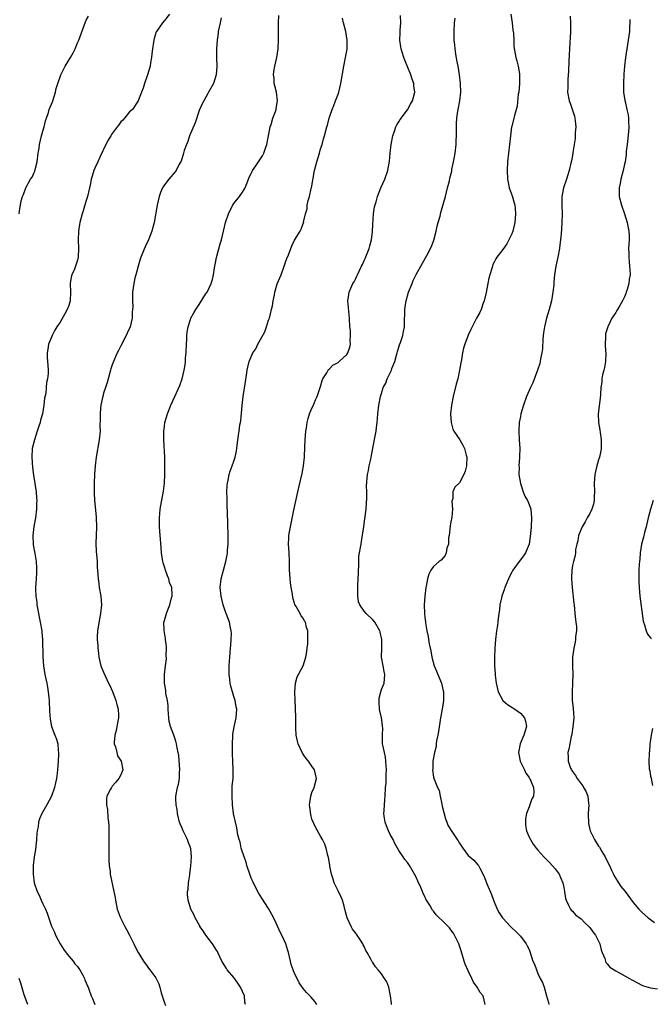
# Model space of a CAD drawing. Units: inches. Extents: x 2577000 to 2580000, y 1545000 to 1548000.
# Drawn here: x 2579484 to 2579629, y 1547403 to 1547630 of the extents above; entities that cross this region are included whole.
import ezdxf

# ---------------------------------------------------------------- set-up
doc = ezdxf.new("R2010")
doc.units = ezdxf.units.IN
doc.header["$MEASUREMENT"] = 0
doc.layers.add('LD25771545_10ft', color=141, linetype='Continuous')

msp = doc.modelspace()

# ---------------------------------------------------------------- linework, layer by layer
at = {"layer": 'LD25771545_10ft'}
for points, elevation in [([(2579483.53, 1547585), (2579483.73, 1547586.27), (2579483.82, 1547587), (2579484.04, 1547588.04), (2579484.31, 1547589), (2579484.54, 1547589.46), (2579485.08, 1547591), (2579485.16, 1547591.16), (2579486.16, 1547593), (2579486.52, 1547593.48), (2579487, 1547594.54), (2579487.15, 1547594.85), (2579487.23, 1547595.23), (2579487.71, 1547597), (2579487.93, 1547599), (2579488.12, 1547600.11), (2579488.22, 1547601), (2579488.72, 1547603), (2579489, 1547604.06), (2579489.27, 1547605), (2579489.61, 1547606.39), (2579489.82, 1547607), (2579490.31, 1547608.31), (2579490.49, 1547609), (2579491.19, 1547610.81), (2579491.28, 1547611), (2579491.88, 1547613), (2579492.11, 1547613.89), (2579492.43, 1547615), (2579493.17, 1547617), (2579494.18, 1547619), (2579495.36, 1547621), (2579495.95, 1547622.05), (2579496.43, 1547623), (2579497, 1547624.39), (2579497.28, 1547625), (2579498.81, 1547629.19), (2579499, 1547629.6), (2579499.51, 1547630.49)], 7070), ([(2579518.21, 1547631), (2579517, 1547629.53), (2579516.53, 1547629), (2579515.18, 1547627), (2579515.12, 1547626.88), (2579514.62, 1547625.38), (2579514.51, 1547624.51), (2579514.25, 1547623), (2579514.14, 1547621.86), (2579514.02, 1547621), (2579513.8, 1547619.8), (2579513.7, 1547619), (2579513.11, 1547617), (2579512.41, 1547615), (2579512.1, 1547613.9), (2579511.74, 1547613), (2579510.97, 1547611), (2579509.64, 1547609), (2579509, 1547608.45), (2579507.79, 1547607), (2579507.41, 1547606.59), (2579507, 1547606.2), (2579506.5, 1547605.5), (2579506.11, 1547605), (2579505, 1547603.5), (2579504.65, 1547603), (2579504.06, 1547601.94), (2579503.48, 1547601), (2579502.18, 1547598.18), (2579501.68, 1547597), (2579501, 1547595.55), (2579500.78, 1547595), (2579500.34, 1547593.66), (2579500.17, 1547593), (2579499.97, 1547591.97), (2579499.29, 1547589), (2579499, 1547588.1), (2579498.29, 1547585.71), (2579498.05, 1547585), (2579497.52, 1547583), (2579497.46, 1547582.54), (2579497.2, 1547581), (2579497.14, 1547579), (2579497.23, 1547577), (2579497.17, 1547575), (2579497, 1547574.35), (2579496.56, 1547573), (2579496.26, 1547572.26), (2579495.69, 1547571), (2579495.56, 1547570.44), (2579495.31, 1547569), (2579495.37, 1547567), (2579495.29, 1547565), (2579495, 1547563.94), (2579494.64, 1547563), (2579494.03, 1547561.97), (2579493, 1547560.1), (2579492.23, 1547559), (2579491.77, 1547558.23), (2579491.13, 1547557), (2579491, 1547556.64), (2579490.33, 1547555), (2579490.15, 1547553.85), (2579490, 1547553), (2579490, 1547552), (2579490.09, 1547551), (2579490.14, 1547550.14), (2579490.25, 1547549), (2579490.25, 1547548.25), (2579490.1, 1547547), (2579489.85, 1547546.15), (2579489.8, 1547545), (2579489.69, 1547543.69), (2579489.41, 1547542.59), (2579489.25, 1547541), (2579488.91, 1547539), (2579488.5, 1547537.5), (2579488.39, 1547537), (2579488.1, 1547536.1), (2579487.71, 1547535), (2579487.06, 1547533), (2579486.58, 1547531), (2579486.43, 1547529), (2579486.6, 1547526.6), (2579486.83, 1547524.83), (2579487.43, 1547521), (2579487.58, 1547519.58), (2579487.59, 1547519), (2579487.55, 1547518.45), (2579487.54, 1547517), (2579487.29, 1547515), (2579486.94, 1547513.06), (2579486.69, 1547511), (2579486.81, 1547508.81), (2579487.16, 1547506.84), (2579487.45, 1547505), (2579487.51, 1547503.51), (2579487.58, 1547503), (2579487.58, 1547502.42), (2579487.47, 1547501), (2579487.29, 1547499), (2579487.28, 1547498.72), (2579487.35, 1547497), (2579487.6, 1547495.6), (2579487.64, 1547495), (2579487.76, 1547494.24), (2579488.18, 1547492.18), (2579488.4, 1547491), (2579488.74, 1547489), (2579488.75, 1547488.75), (2579488.92, 1547487), (2579489.02, 1547483.02), (2579489.18, 1547481), (2579489.49, 1547479), (2579489.89, 1547477), (2579490.05, 1547476.05), (2579490.25, 1547475), (2579490.42, 1547473.58), (2579490.46, 1547473), (2579490.47, 1547472.47), (2579490.57, 1547471), (2579490.56, 1547470.56), (2579490.69, 1547468.69), (2579491, 1547467), (2579491.76, 1547465), (2579492.12, 1547464.12), (2579492.43, 1547463), (2579492.51, 1547461.49), (2579492.6, 1547461), (2579492.62, 1547460.62), (2579492.54, 1547459), (2579492.4, 1547457), (2579492.29, 1547456.29), (2579492.13, 1547455), (2579491.93, 1547454.07), (2579491.66, 1547453), (2579490.98, 1547451), (2579489.89, 1547449), (2579488.77, 1547447), (2579488.25, 1547445.75), (2579488.04, 1547445), (2579487.92, 1547443.92), (2579487.73, 1547443), (2579487.65, 1547442.35), (2579487.56, 1547441), (2579487.35, 1547439.35), (2579487.3, 1547438.7), (2579486.98, 1547436.98), (2579486.76, 1547435), (2579486.77, 1547433.23), (2579486.74, 1547433), (2579487.04, 1547431), (2579487.71, 1547429), (2579488.17, 1547428.17), (2579488.61, 1547427), (2579489, 1547426.17), (2579489.59, 1547425), (2579490.03, 1547424.03), (2579491, 1547421.06), (2579491.65, 1547419.65), (2579491.9, 1547419), (2579492.97, 1547416.97), (2579493.77, 1547415.77), (2579494.61, 1547414.61), (2579495.98, 1547413), (2579496.4, 1547412.4), (2579497, 1547411.74), (2579497.3, 1547411.3), (2579497.53, 1547411), (2579498.22, 1547409.78), (2579498.62, 1547409), (2579498.71, 1547408.71), (2579499, 1547408.03), (2579499.26, 1547407.26), (2579499.41, 1547407), (2579499.68, 1547406.32), (2579500.15, 1547405), (2579500.42, 1547404.42), (2579501, 1547403)], 7060), ([(2579530.09, 1547630.09), (2579529.82, 1547629), (2579529.42, 1547627), (2579529.38, 1547626.62), (2579529.13, 1547625), (2579528.99, 1547623), (2579529.01, 1547621), (2579529.07, 1547618.93), (2579528.96, 1547617.04), (2579528.3, 1547615), (2579527.19, 1547613), (2579527, 1547612.72), (2579526.07, 1547611), (2579525.67, 1547610.33), (2579525, 1547608.79), (2579524.06, 1547605.94), (2579522.8, 1547603), (2579522.37, 1547601.63), (2579522.07, 1547601), (2579521.56, 1547599.56), (2579521.35, 1547598.65), (2579521, 1547597.68), (2579520.85, 1547597.15), (2579520.41, 1547596.41), (2579519.71, 1547595), (2579519.42, 1547594.58), (2579519, 1547594.11), (2579518.5, 1547593.5), (2579518.04, 1547593), (2579517, 1547591.67), (2579516.6, 1547591), (2579516.11, 1547589.89), (2579515.81, 1547589), (2579515.32, 1547587), (2579514.61, 1547583), (2579514.09, 1547581), (2579513.33, 1547579), (2579512.59, 1547577.41), (2579511.6, 1547575), (2579511.44, 1547574.56), (2579510.94, 1547573), (2579510.39, 1547571), (2579510.21, 1547570.21), (2579509.96, 1547569), (2579509.69, 1547567), (2579509.69, 1547565.69), (2579509.62, 1547565), (2579509.71, 1547563.71), (2579509.65, 1547563), (2579509.59, 1547562.41), (2579509.55, 1547561), (2579509.09, 1547559), (2579508.46, 1547557.54), (2579507.34, 1547555.34), (2579507, 1547554.63), (2579506.43, 1547553.57), (2579506.14, 1547553), (2579505.29, 1547551), (2579505, 1547550.22), (2579504.69, 1547549.31), (2579504.62, 1547549), (2579504.04, 1547547), (2579503.85, 1547546.15), (2579503.42, 1547545), (2579503, 1547543.7), (2579502.81, 1547543), (2579502.74, 1547542.74), (2579502.39, 1547541), (2579502.29, 1547540.29), (2579502.19, 1547539), (2579502.21, 1547537.79), (2579502.16, 1547536.16), (2579502.19, 1547535), (2579502, 1547533), (2579501.28, 1547529), (2579501.04, 1547527), (2579500.9, 1547525.1), (2579500.82, 1547523), (2579500.82, 1547520.82), (2579500.91, 1547519), (2579501.28, 1547515.28), (2579501.3, 1547515), (2579501.34, 1547513), (2579501.27, 1547511), (2579501.24, 1547509.24), (2579501.3, 1547507.3), (2579501.38, 1547506.62), (2579501.48, 1547505), (2579501.55, 1547503.55), (2579501.61, 1547503), (2579501.75, 1547501), (2579501.9, 1547499.9), (2579502.01, 1547499), (2579502.33, 1547497), (2579502.48, 1547495), (2579502.32, 1547493), (2579502.14, 1547492.14), (2579501.58, 1547489), (2579501.54, 1547487.54), (2579501.51, 1547487), (2579501.66, 1547485.66), (2579501.67, 1547485), (2579501.86, 1547483.86), (2579501.91, 1547483), (2579502.37, 1547481), (2579502.55, 1547480.55), (2579503, 1547479.54), (2579503.35, 1547478.65), (2579504.11, 1547477), (2579504.41, 1547476.41), (2579505.03, 1547475.03), (2579505.82, 1547473), (2579506.04, 1547472.04), (2579506.34, 1547471), (2579506.41, 1547469.59), (2579506.41, 1547469), (2579506.26, 1547468.25), (2579505.9, 1547466.1), (2579505.57, 1547465), (2579505.43, 1547463.43), (2579505.45, 1547463), (2579505.71, 1547462.29), (2579506.01, 1547461), (2579506.23, 1547460.23), (2579507.01, 1547459), (2579507.41, 1547457), (2579507, 1547455.89), (2579506.52, 1547455), (2579505.78, 1547454.22), (2579505, 1547453.26), (2579504.88, 1547453.13), (2579504.79, 1547453), (2579504.62, 1547452.62), (2579503.76, 1547451), (2579503.63, 1547450.37), (2579503.63, 1547449), (2579503.88, 1547447.88), (2579503.98, 1547446.02), (2579504.12, 1547445), (2579504.17, 1547444.17), (2579504.17, 1547441.83), (2579504.22, 1547441), (2579504.23, 1547440.23), (2579504.24, 1547437.76), (2579504.17, 1547436.17), (2579504.25, 1547435), (2579504.48, 1547433.52), (2579504.52, 1547433), (2579505.39, 1547429), (2579505.65, 1547427.65), (2579505.76, 1547427), (2579506.15, 1547425), (2579506.36, 1547424.36), (2579506.86, 1547423), (2579507.9, 1547421), (2579508.29, 1547420.29), (2579508.96, 1547419), (2579509.95, 1547417), (2579510.28, 1547416.28), (2579510.98, 1547415), (2579512.19, 1547413), (2579513, 1547411.83), (2579513.36, 1547411.36), (2579513.68, 1547411), (2579515, 1547409.16), (2579515.1, 1547409), (2579515.75, 1547407.75), (2579515.94, 1547407), (2579516.28, 1547405.72), (2579516.52, 1547405), (2579517, 1547403.44), (2579517.23, 1547402.77)], 7050), ([(2579535.65, 1547403), (2579535.57, 1547403.57), (2579535.42, 1547405), (2579535, 1547405.99), (2579534.54, 1547407), (2579533.95, 1547407.95), (2579533, 1547409.25), (2579531.49, 1547411), (2579531.31, 1547411.31), (2579530.24, 1547413), (2579529.34, 1547415), (2579529.22, 1547415.22), (2579529, 1547415.53), (2579528.07, 1547417), (2579526.52, 1547419), (2579525.94, 1547419.94), (2579525.18, 1547421), (2579525.13, 1547421.13), (2579525, 1547421.32), (2579524.06, 1547423), (2579523.77, 1547423.77), (2579523.09, 1547425), (2579522.47, 1547427), (2579522.36, 1547428.36), (2579522.33, 1547429), (2579522.46, 1547429.54), (2579522.58, 1547431), (2579522.85, 1547432.85), (2579522.9, 1547433.1), (2579523.12, 1547434.88), (2579523.25, 1547437), (2579523.06, 1547438.94), (2579523.05, 1547439), (2579523, 1547439.14), (2579522.46, 1547440.46), (2579522.29, 1547441), (2579521.63, 1547442.37), (2579521.31, 1547443), (2579521, 1547443.73), (2579520.6, 1547444.6), (2579520.48, 1547445), (2579520, 1547447), (2579519.94, 1547447.94), (2579519.72, 1547449), (2579519.61, 1547450.39), (2579519.66, 1547451), (2579520.04, 1547453), (2579520.28, 1547453.72), (2579520.48, 1547455), (2579520.48, 1547456.48), (2579520.56, 1547457), (2579520.31, 1547460.31), (2579520.17, 1547461), (2579519.91, 1547462.09), (2579519.79, 1547463), (2579519.61, 1547463.61), (2579519.16, 1547465), (2579518.43, 1547467), (2579518.13, 1547468.13), (2579518.02, 1547469), (2579517.93, 1547469.93), (2579517.88, 1547471), (2579517.87, 1547471.87), (2579517.73, 1547473), (2579517.37, 1547474.63), (2579517.35, 1547475.35), (2579517, 1547477), (2579517.01, 1547479.01), (2579517.22, 1547481), (2579517.45, 1547482.55), (2579517.4, 1547483.4), (2579517.47, 1547485), (2579517.45, 1547485.45), (2579517.28, 1547487), (2579517.28, 1547487.28), (2579516.92, 1547489.08), (2579516.9, 1547491), (2579517, 1547491.44), (2579517.49, 1547493), (2579517.83, 1547493.83), (2579518.28, 1547495), (2579518.66, 1547496.66), (2579518.76, 1547497), (2579518.79, 1547497.21), (2579518.68, 1547499), (2579518.16, 1547500.16), (2579518.03, 1547501), (2579517.68, 1547501.68), (2579517.23, 1547503), (2579517, 1547503.75), (2579516.69, 1547504.69), (2579516.63, 1547505), (2579516.37, 1547507), (2579516.28, 1547508.28), (2579516.03, 1547511), (2579515.87, 1547513), (2579515.84, 1547515), (2579515.93, 1547515.93), (2579516, 1547517), (2579516.15, 1547517.85), (2579516.82, 1547521.18), (2579517, 1547523), (2579517.08, 1547525), (2579517.11, 1547527.11), (2579517.07, 1547529), (2579516.87, 1547533), (2579516.88, 1547535), (2579517, 1547536.08), (2579517.13, 1547537), (2579517.73, 1547539), (2579518.52, 1547541), (2579519.4, 1547543), (2579520.53, 1547545.46), (2579521.11, 1547547), (2579521.57, 1547549), (2579521.76, 1547550.24), (2579521.83, 1547551), (2579521.88, 1547551.88), (2579521.98, 1547553), (2579522.06, 1547555), (2579522.14, 1547556.14), (2579522.17, 1547557), (2579522.24, 1547557.76), (2579522.48, 1547559), (2579523, 1547560.71), (2579523.12, 1547561), (2579523.8, 1547562.2), (2579524.23, 1547563), (2579525, 1547564.15), (2579526.5, 1547566.5), (2579526.85, 1547567), (2579527, 1547567.26), (2579527.78, 1547569), (2579528.07, 1547569.93), (2579528.31, 1547571), (2579528.57, 1547572.57), (2579528.68, 1547573.32), (2579529.02, 1547574.98), (2579529.88, 1547578.12), (2579530.18, 1547579), (2579530.63, 1547581), (2579530.71, 1547581.29), (2579531.08, 1547583), (2579531.74, 1547585), (2579532.15, 1547585.85), (2579532.76, 1547587), (2579533, 1547587.35), (2579534.27, 1547589), (2579535, 1547590), (2579535.39, 1547590.61), (2579535.59, 1547591), (2579536, 1547592), (2579536.4, 1547593), (2579536.54, 1547593.46), (2579537, 1547594.31), (2579537.21, 1547594.79), (2579537.33, 1547595), (2579538.08, 1547596.08), (2579538.81, 1547597.19), (2579539, 1547597.44), (2579539.62, 1547598.38), (2579539.94, 1547599), (2579540.37, 1547600.37), (2579540.6, 1547601), (2579540.97, 1547603), (2579541.39, 1547605), (2579541.61, 1547605.61), (2579542.01, 1547607), (2579542.6, 1547608.6), (2579542.72, 1547609), (2579542.75, 1547609.25), (2579543.08, 1547611), (2579542.82, 1547613), (2579542.46, 1547614.46), (2579542.32, 1547615), (2579542.26, 1547616.26), (2579542.15, 1547617), (2579542.21, 1547617.79), (2579542.45, 1547619), (2579542.89, 1547621), (2579543.19, 1547623), (2579543.18, 1547623.18), (2579543.27, 1547625), (2579543.29, 1547626.71), (2579543.26, 1547627.26), (2579543.29, 1547629), (2579543.36, 1547630.64)], 7040), ([(2579552.14, 1547403), (2579551.68, 1547403.68), (2579550.77, 1547404.77), (2579549.77, 1547405.77), (2579549, 1547406.7), (2579548.04, 1547408.04), (2579547.55, 1547409), (2579547, 1547410.12), (2579546.63, 1547411), (2579546.22, 1547412.22), (2579546.03, 1547413), (2579545.59, 1547415), (2579545.47, 1547415.47), (2579544.98, 1547417.02), (2579544.05, 1547419), (2579543.67, 1547419.67), (2579542.42, 1547422.42), (2579541.76, 1547423.76), (2579541, 1547425.08), (2579539.46, 1547427.46), (2579538.7, 1547428.7), (2579538.1, 1547429.9), (2579537.34, 1547431.34), (2579537, 1547432.12), (2579536.76, 1547432.76), (2579536.01, 1547435), (2579535.81, 1547435.81), (2579535.34, 1547437), (2579534.8, 1547438.8), (2579534.72, 1547439), (2579534.42, 1547440.42), (2579534.21, 1547441), (2579533.95, 1547442.05), (2579533.71, 1547443.71), (2579533.37, 1547445), (2579532.94, 1547447), (2579532.7, 1547449), (2579532.59, 1547451), (2579532.64, 1547452.64), (2579532.63, 1547453), (2579532.65, 1547453.35), (2579532.81, 1547455), (2579532.88, 1547457.12), (2579532.76, 1547459), (2579532.68, 1547460.68), (2579532.7, 1547461.3), (2579532.71, 1547463), (2579532.79, 1547464.79), (2579532.77, 1547465.23), (2579533.04, 1547466.96), (2579533.5, 1547469), (2579533.67, 1547471), (2579533.53, 1547471.53), (2579533.29, 1547473), (2579533, 1547473.89), (2579532.3, 1547476.3), (2579532.18, 1547477), (2579532.07, 1547477.93), (2579531.92, 1547479), (2579531.89, 1547479.89), (2579531.9, 1547481), (2579531.98, 1547482.02), (2579532.04, 1547483), (2579532.24, 1547485), (2579532.28, 1547485.72), (2579532.42, 1547487), (2579532.44, 1547488.44), (2579532.41, 1547489), (2579532.25, 1547489.75), (2579532.02, 1547491), (2579531.27, 1547493), (2579531, 1547493.65), (2579530.55, 1547495), (2579530.05, 1547497), (2579529.88, 1547499), (2579530.1, 1547501), (2579530.59, 1547503), (2579531.16, 1547505), (2579531.48, 1547506.52), (2579531.55, 1547507), (2579531.56, 1547507.56), (2579531.68, 1547509), (2579531.69, 1547510.31), (2579531.68, 1547511.68), (2579531.64, 1547513), (2579531.58, 1547514.42), (2579531.56, 1547515.56), (2579531.43, 1547518.57), (2579531.47, 1547519.47), (2579531.41, 1547521), (2579531.45, 1547522.55), (2579531.52, 1547523), (2579531.72, 1547523.72), (2579531.94, 1547525), (2579532.19, 1547525.81), (2579532.63, 1547527), (2579533, 1547528.07), (2579533.28, 1547529), (2579533.61, 1547530.39), (2579533.78, 1547531.78), (2579534.1, 1547534.1), (2579534.2, 1547535), (2579534.41, 1547536.41), (2579534.51, 1547537), (2579534.6, 1547537.4), (2579534.92, 1547540.92), (2579535.16, 1547543), (2579535.65, 1547546.35), (2579535.91, 1547547.91), (2579536.07, 1547549), (2579536.26, 1547549.74), (2579536.54, 1547551), (2579537.41, 1547553), (2579538.05, 1547553.95), (2579538.53, 1547555), (2579540.12, 1547557.88), (2579540.52, 1547559), (2579541, 1547560.51), (2579541.18, 1547561), (2579541.68, 1547563), (2579541.87, 1547563.87), (2579542.03, 1547565), (2579542.37, 1547566.37), (2579542.45, 1547567), (2579543, 1547568.86), (2579543.87, 1547571), (2579544.62, 1547573), (2579545, 1547574.12), (2579545.24, 1547574.76), (2579545.58, 1547575.58), (2579546.37, 1547577.63), (2579547, 1547578.97), (2579548.3, 1547581), (2579548.54, 1547581.46), (2579549, 1547582.8), (2579549.09, 1547583), (2579549.08, 1547583.08), (2579549.5, 1547585), (2579549.87, 1547586.13), (2579549.9, 1547587), (2579550.11, 1547588.11), (2579550.41, 1547589), (2579550.82, 1547590.82), (2579550.88, 1547591), (2579551.6, 1547595), (2579552.1, 1547597), (2579552.73, 1547599), (2579553, 1547599.94), (2579553.36, 1547601), (2579553.69, 1547602.31), (2579553.91, 1547603), (2579554.41, 1547605), (2579554.55, 1547605.45), (2579554.96, 1547607), (2579555.62, 1547609), (2579556.02, 1547609.98), (2579556.4, 1547611), (2579557, 1547612.56), (2579557.15, 1547613), (2579557.67, 1547615), (2579558.32, 1547619), (2579558.72, 1547621), (2579559.07, 1547622.93), (2579559.09, 1547623.09), (2579559.13, 1547625), (2579558.78, 1547627), (2579558.29, 1547629), (2579558.06, 1547630.06)], 7030), ([(2579569.35, 1547403), (2579569.29, 1547403.29), (2579569.06, 1547405), (2579568.67, 1547407), (2579568.22, 1547408.22), (2579567.74, 1547409), (2579567, 1547410.07), (2579566.23, 1547411), (2579565.65, 1547411.65), (2579565, 1547412.67), (2579564.85, 1547412.85), (2579564.76, 1547413), (2579564.58, 1547413.42), (2579563.7, 1547415), (2579563.41, 1547415.41), (2579563, 1547416.38), (2579562.77, 1547416.77), (2579562.69, 1547417), (2579562.2, 1547417.8), (2579561.39, 1547419), (2579561.22, 1547419.22), (2579561, 1547419.54), (2579560.36, 1547420.36), (2579560.04, 1547421), (2579559.07, 1547423), (2579558.68, 1547424.68), (2579558.38, 1547425.62), (2579558.06, 1547427), (2579557.7, 1547427.7), (2579557, 1547429.2), (2579556.13, 1547431), (2579555.88, 1547431.88), (2579555.5, 1547433), (2579555.14, 1547434.86), (2579555.12, 1547435.12), (2579554.83, 1547436.83), (2579554.68, 1547437.32), (2579554.27, 1547439), (2579553.94, 1547439.94), (2579553.43, 1547441), (2579553, 1547441.79), (2579551.83, 1547443.83), (2579551, 1547445.7), (2579550.72, 1547446.72), (2579550.48, 1547448.48), (2579550.45, 1547449), (2579550.71, 1547451), (2579551, 1547451.78), (2579551.52, 1547453), (2579552.07, 1547455), (2579551.58, 1547457), (2579551, 1547457.88), (2579550.18, 1547459), (2579549.65, 1547459.65), (2579549, 1547460.67), (2579548.85, 1547460.85), (2579547.81, 1547463), (2579547.64, 1547463.64), (2579547.35, 1547465), (2579547.29, 1547466.71), (2579547.25, 1547467.25), (2579547.28, 1547469), (2579547.24, 1547471.24), (2579547.12, 1547473), (2579547.02, 1547474.98), (2579547.18, 1547477), (2579547.57, 1547478.43), (2579548.96, 1547481), (2579549.61, 1547483), (2579549.77, 1547483.77), (2579549.89, 1547485), (2579550.02, 1547486.02), (2579550.02, 1547487), (2579550.05, 1547489), (2579549.76, 1547489.76), (2579549.54, 1547491), (2579549.29, 1547491.29), (2579549, 1547491.91), (2579548.48, 1547492.48), (2579548.27, 1547493), (2579547.39, 1547494.61), (2579547.08, 1547495.08), (2579547, 1547495.39), (2579546.61, 1547496.61), (2579546.51, 1547497.49), (2579546.22, 1547499), (2579546.06, 1547500.06), (2579545.96, 1547501), (2579545.88, 1547502.12), (2579545.84, 1547503), (2579545.85, 1547503.85), (2579545.83, 1547505), (2579545.73, 1547507), (2579545.6, 1547509), (2579545.66, 1547510.34), (2579545.7, 1547511), (2579545.85, 1547511.85), (2579546.03, 1547513), (2579546.79, 1547516.79), (2579547.77, 1547521), (2579547.98, 1547522.02), (2579548.76, 1547525.24), (2579549.08, 1547527), (2579549.27, 1547529), (2579549.37, 1547531.37), (2579549.46, 1547533), (2579549.61, 1547535), (2579549.73, 1547535.73), (2579549.89, 1547537), (2579550.09, 1547537.91), (2579550.44, 1547539), (2579551, 1547540.31), (2579551.32, 1547541), (2579551.82, 1547542.18), (2579552.23, 1547543), (2579553, 1547545.29), (2579553.34, 1547546.66), (2579553.51, 1547547), (2579554.42, 1547548.42), (2579554.82, 1547549.18), (2579555, 1547549.31), (2579555.8, 1547550.2), (2579557, 1547550.8), (2579557.28, 1547551), (2579559, 1547552.61), (2579559.29, 1547553), (2579559.71, 1547554.29), (2579559.88, 1547555), (2579559.79, 1547555.79), (2579559.87, 1547557), (2579559.85, 1547558.15), (2579559.75, 1547559), (2579559.64, 1547561), (2579559.48, 1547562.52), (2579559.43, 1547563.43), (2579559.29, 1547565), (2579559.52, 1547566.48), (2579559.56, 1547567), (2579559.93, 1547567.93), (2579560.43, 1547569), (2579560.68, 1547569.32), (2579561, 1547569.98), (2579561.36, 1547570.64), (2579561.48, 1547571), (2579561.84, 1547571.84), (2579562.42, 1547573), (2579562.62, 1547573.38), (2579563, 1547574.28), (2579563.24, 1547574.76), (2579563.52, 1547575.52), (2579564.14, 1547577), (2579564.33, 1547577.67), (2579564.68, 1547579), (2579564.93, 1547580.93), (2579565, 1547582.54), (2579565.18, 1547585), (2579565.4, 1547586.6), (2579565.75, 1547587.75), (2579566.1, 1547589), (2579566.89, 1547591), (2579567.77, 1547593), (2579568.48, 1547595), (2579568.84, 1547597.16), (2579568.98, 1547599), (2579569.22, 1547601), (2579569.64, 1547603), (2579570.04, 1547604.04), (2579570.35, 1547605), (2579570.54, 1547605.46), (2579571, 1547606.15), (2579571.3, 1547606.7), (2579573, 1547608.92), (2579573.72, 1547610.28), (2579574.13, 1547611), (2579574.67, 1547613), (2579574.48, 1547614.48), (2579574.46, 1547615), (2579574.04, 1547616.04), (2579573.77, 1547617), (2579572.4, 1547620.4), (2579572.17, 1547621), (2579571.76, 1547622.24), (2579571.52, 1547623), (2579571.43, 1547623.43), (2579571.22, 1547625), (2579571.31, 1547626.69), (2579571.3, 1547627), (2579571.31, 1547627.31), (2579571.44, 1547629), (2579571.37, 1547630.63)], 7020), ([(2579590.89, 1547403), (2579590.41, 1547405), (2579589.75, 1547405.75), (2579589.04, 1547407), (2579588.17, 1547408.17), (2579587.85, 1547409), (2579587, 1547410.74), (2579586.32, 1547412.32), (2579586.09, 1547413), (2579585.37, 1547415.37), (2579584.82, 1547417), (2579583.84, 1547419), (2579583.52, 1547419.52), (2579583, 1547420.23), (2579582.66, 1547420.66), (2579581.68, 1547421.68), (2579581, 1547422.36), (2579580.27, 1547423), (2579579.62, 1547423.62), (2579579, 1547424.47), (2579578.75, 1547424.75), (2579578.11, 1547425.89), (2579577.25, 1547427.25), (2579577, 1547427.84), (2579576.58, 1547428.58), (2579576.45, 1547429), (2579576.07, 1547429.93), (2579575.42, 1547431.42), (2579575, 1547432.31), (2579574.64, 1547433), (2579573.46, 1547435), (2579573, 1547435.69), (2579572.42, 1547436.42), (2579572.01, 1547437), (2579571, 1547438.45), (2579570.67, 1547439), (2579570.07, 1547440.07), (2579569.67, 1547441), (2579569, 1547442.17), (2579568.63, 1547443), (2579568.18, 1547444.18), (2579567.83, 1547445), (2579567.63, 1547446.37), (2579567.56, 1547447), (2579567.65, 1547447.65), (2579567.78, 1547450.22), (2579567.89, 1547451), (2579567.97, 1547453), (2579568.06, 1547453.94), (2579568.1, 1547456.1), (2579568.14, 1547457), (2579568.06, 1547457.94), (2579568.03, 1547459), (2579567.94, 1547459.94), (2579567.67, 1547461), (2579567.32, 1547462.68), (2579567.28, 1547463), (2579567.26, 1547463.26), (2579567.23, 1547465), (2579567.29, 1547466.71), (2579567.26, 1547467), (2579567.21, 1547467.21), (2579566.99, 1547469), (2579566.64, 1547470.64), (2579566.59, 1547471), (2579566.51, 1547472.51), (2579566.46, 1547473), (2579566.5, 1547473.5), (2579566.84, 1547475), (2579567, 1547475.55), (2579567.6, 1547477), (2579567.78, 1547479), (2579567.63, 1547479.63), (2579567.36, 1547481), (2579567.05, 1547483), (2579567.07, 1547485), (2579567.06, 1547487), (2579566.7, 1547488.7), (2579566.62, 1547489), (2579565.48, 1547491), (2579565, 1547491.59), (2579563.49, 1547493), (2579563, 1547493.54), (2579562.02, 1547495), (2579561.73, 1547495.73), (2579561.54, 1547497), (2579561.6, 1547498.4), (2579561.54, 1547499), (2579561.54, 1547499.54), (2579561.66, 1547501), (2579561.7, 1547502.3), (2579561.73, 1547503), (2579561.8, 1547503.8), (2579561.77, 1547505), (2579561.82, 1547506.18), (2579562.3, 1547509), (2579562.42, 1547509.58), (2579562.95, 1547513.05), (2579563.2, 1547514.8), (2579563.45, 1547517), (2579563.62, 1547519.62), (2579563.62, 1547521), (2579563.59, 1547522.41), (2579563.8, 1547525), (2579564.03, 1547525.97), (2579564.21, 1547527), (2579564.52, 1547528.52), (2579564.64, 1547529), (2579565, 1547531.05), (2579565.48, 1547533.48), (2579565.77, 1547535), (2579565.86, 1547535.86), (2579566.02, 1547537), (2579566.11, 1547537.89), (2579566.19, 1547539), (2579566.43, 1547541), (2579566.81, 1547543), (2579567, 1547543.66), (2579567.43, 1547545), (2579567.98, 1547546.02), (2579568.34, 1547547), (2579569.29, 1547549), (2579569.41, 1547549.41), (2579570.09, 1547551), (2579570.49, 1547552.49), (2579570.66, 1547553), (2579570.71, 1547553.29), (2579571, 1547554.3), (2579571.17, 1547554.83), (2579571.39, 1547555.39), (2579571.92, 1547557), (2579572.07, 1547557.93), (2579572.32, 1547559), (2579572.31, 1547560.31), (2579572.34, 1547561), (2579572.38, 1547561.62), (2579572.36, 1547563), (2579572.61, 1547564.61), (2579572.69, 1547565), (2579573.27, 1547567), (2579574.05, 1547569), (2579574.32, 1547569.68), (2579575, 1547571.04), (2579576.08, 1547573), (2579577.15, 1547574.85), (2579577.44, 1547575.44), (2579578.53, 1547577.47), (2579579.07, 1547578.93), (2579579.61, 1547581), (2579579.86, 1547582.14), (2579580.08, 1547583), (2579580.49, 1547584.49), (2579580.69, 1547585.31), (2579581, 1547586.37), (2579581.73, 1547589), (2579581.97, 1547589.97), (2579582.25, 1547591), (2579582.64, 1547592.64), (2579582.79, 1547593.21), (2579583.18, 1547594.82), (2579583.25, 1547595.25), (2579583.63, 1547597), (2579583.84, 1547598.16), (2579583.96, 1547599), (2579584.19, 1547601), (2579584.19, 1547601.81), (2579584.27, 1547603), (2579584.32, 1547604.32), (2579584.27, 1547605), (2579584.27, 1547605.73), (2579584.37, 1547607), (2579584.63, 1547608.63), (2579584.68, 1547609), (2579585.07, 1547611), (2579585.27, 1547613), (2579585.2, 1547615), (2579584.98, 1547616.98), (2579584.67, 1547619), (2579584.39, 1547620.39), (2579584.17, 1547621.83), (2579583.96, 1547623), (2579583.88, 1547623.88), (2579583.78, 1547625), (2579583.75, 1547627), (2579583.81, 1547629), (2579583.98, 1547630.02)], 7010), ([(2579596.78, 1547631), (2579597.08, 1547629), (2579597.27, 1547627.27), (2579597.4, 1547626.6), (2579597.49, 1547625), (2579597.53, 1547623.53), (2579597.92, 1547621), (2579598.21, 1547620.21), (2579598.47, 1547619), (2579598.77, 1547617.23), (2579598.83, 1547617), (2579598.84, 1547616.84), (2579598.81, 1547615), (2579598.62, 1547613), (2579598.52, 1547612.52), (2579598.24, 1547609.76), (2579597.62, 1547607.62), (2579597.5, 1547607), (2579597, 1547605.13), (2579596.98, 1547605), (2579596.71, 1547603), (2579596.25, 1547599), (2579596.06, 1547597), (2579595.95, 1547595), (2579596.02, 1547593), (2579596.2, 1547592.2), (2579596.45, 1547591), (2579597.13, 1547589.13), (2579597.7, 1547587), (2579597.79, 1547586.21), (2579597.89, 1547585), (2579597.71, 1547583), (2579597.24, 1547581), (2579597, 1547580.37), (2579596.37, 1547579), (2579595.86, 1547578.14), (2579595, 1547576.82), (2579593.59, 1547575), (2579593.35, 1547574.65), (2579593, 1547573.87), (2579592.66, 1547573.34), (2579592.56, 1547573), (2579592.41, 1547572.41), (2579591.94, 1547571), (2579591.76, 1547570.24), (2579591.51, 1547569), (2579591.13, 1547566.87), (2579590.69, 1547565), (2579590.47, 1547564.47), (2579589.97, 1547563), (2579589.68, 1547562.32), (2579588.92, 1547561), (2579587.88, 1547559), (2579587.62, 1547558.38), (2579587, 1547557.05), (2579586.23, 1547555), (2579585.92, 1547554.08), (2579585.68, 1547553), (2579585.44, 1547551.44), (2579585.28, 1547550.72), (2579585.01, 1547549), (2579584.57, 1547547), (2579584.22, 1547545.78), (2579583.49, 1547543), (2579583.11, 1547541), (2579582.93, 1547539), (2579583.04, 1547537), (2579583.43, 1547535.43), (2579583.65, 1547535), (2579585.06, 1547533), (2579585.76, 1547531.76), (2579586.16, 1547531), (2579586.51, 1547529.49), (2579586.64, 1547529), (2579586.57, 1547527), (2579586.26, 1547525.74), (2579585.99, 1547525), (2579585, 1547523.12), (2579583.93, 1547522.07), (2579583.46, 1547521), (2579583.48, 1547519.48), (2579583.23, 1547518.77), (2579583.33, 1547517), (2579583.18, 1547515.18), (2579583, 1547514.11), (2579582.82, 1547513.18), (2579582.59, 1547511), (2579582.47, 1547510.47), (2579582.46, 1547509), (2579582.08, 1547508.08), (2579581.94, 1547507), (2579581.65, 1547506.35), (2579580.73, 1547505.27), (2579580.33, 1547505), (2579579, 1547503.81), (2579578.39, 1547503), (2579577.9, 1547502.1), (2579577.6, 1547501), (2579577.33, 1547499.33), (2579577.24, 1547499), (2579577.01, 1547497), (2579576.87, 1547495), (2579576.91, 1547493), (2579576.93, 1547492.93), (2579577, 1547492.16), (2579577.12, 1547491.12), (2579577.12, 1547490.88), (2579577.44, 1547489), (2579577.76, 1547487.76), (2579577.83, 1547487), (2579577.99, 1547486.01), (2579578.39, 1547484.39), (2579578.6, 1547483), (2579579.11, 1547481), (2579579.71, 1547479.71), (2579579.97, 1547479), (2579580.83, 1547477), (2579581.24, 1547475.24), (2579581.28, 1547475), (2579581.29, 1547474.71), (2579581.26, 1547473), (2579580.95, 1547471), (2579580.61, 1547469), (2579580.13, 1547465.87), (2579579.98, 1547465), (2579579.7, 1547463.7), (2579579.6, 1547463), (2579579.57, 1547462.43), (2579579.19, 1547461), (2579578.87, 1547459), (2579578.81, 1547457.19), (2579578.76, 1547457), (2579579, 1547455.35), (2579579.11, 1547454.89), (2579579.92, 1547453), (2579580.28, 1547452.28), (2579580.51, 1547451), (2579580.9, 1547449.1), (2579581, 1547448.69), (2579581.77, 1547445.77), (2579582.1, 1547445), (2579582.31, 1547444.31), (2579583.05, 1547443.05), (2579584.45, 1547441), (2579584.7, 1547440.7), (2579585, 1547440.13), (2579585.73, 1547439), (2579587, 1547437.35), (2579587.36, 1547437), (2579588.25, 1547436.25), (2579589.19, 1547435.19), (2579589.32, 1547435), (2579589.63, 1547434.37), (2579590.61, 1547432.61), (2579591, 1547431.6), (2579591.34, 1547430.66), (2579592.36, 1547428.36), (2579592.83, 1547427), (2579593.66, 1547425), (2579594.15, 1547424.15), (2579594.89, 1547423), (2579595, 1547422.86), (2579596.75, 1547421), (2579597, 1547420.7), (2579597.87, 1547419.87), (2579598.82, 1547419), (2579599, 1547418.73), (2579600.37, 1547417), (2579600.56, 1547416.56), (2579601, 1547415.66), (2579601.18, 1547415.18), (2579601.9, 1547413), (2579602.27, 1547412.27), (2579602.68, 1547411), (2579603, 1547410.16), (2579603.57, 1547409), (2579604.08, 1547408.08), (2579604.45, 1547407), (2579605, 1547405.04), (2579605.48, 1547403.48), (2579605.55, 1547403)], 7000), ([(2579610.49, 1547630.49), (2579610.56, 1547629), (2579610.57, 1547628.57), (2579610.55, 1547627), (2579610.45, 1547625.55), (2579610.43, 1547624.43), (2579610.17, 1547620.17), (2579610.12, 1547617.88), (2579609.94, 1547615.94), (2579609.9, 1547615), (2579609.9, 1547614.1), (2579609.86, 1547613), (2579610.22, 1547611), (2579610.46, 1547610.46), (2579611.48, 1547607.48), (2579611.57, 1547607), (2579611.61, 1547606.39), (2579611.76, 1547605), (2579611.64, 1547603.64), (2579611.62, 1547602.38), (2579611.37, 1547601), (2579611.11, 1547599.11), (2579611.09, 1547598.91), (2579610.81, 1547597.19), (2579610.65, 1547596.65), (2579610.24, 1547595), (2579609.61, 1547593), (2579608.96, 1547591), (2579608.61, 1547589.39), (2579608.55, 1547589), (2579608.53, 1547587), (2579608.61, 1547585), (2579608.56, 1547583), (2579608.44, 1547581.56), (2579608.38, 1547580.38), (2579608.26, 1547579), (2579608.11, 1547577.89), (2579608.02, 1547577), (2579607.61, 1547575), (2579607.18, 1547573), (2579606.89, 1547571), (2579606.73, 1547569.27), (2579606.69, 1547568.69), (2579606.51, 1547567), (2579606.16, 1547565), (2579605.83, 1547563.83), (2579605.62, 1547563), (2579605.01, 1547561), (2579604.53, 1547559), (2579604.36, 1547557.64), (2579604.21, 1547556.21), (2579604.07, 1547553.93), (2579603.91, 1547553), (2579603.62, 1547551.62), (2579603.55, 1547551), (2579603.46, 1547550.54), (2579602.98, 1547549.02), (2579601.88, 1547546.12), (2579601.3, 1547545), (2579601, 1547544.34), (2579600.44, 1547543), (2579599.73, 1547541), (2579599.14, 1547539), (2579599, 1547538.33), (2579598.76, 1547537), (2579598.63, 1547535), (2579598.72, 1547533), (2579598.85, 1547531), (2579598.81, 1547529.19), (2579598.82, 1547528.82), (2579598.66, 1547527), (2579598.7, 1547526.7), (2579598.68, 1547525), (2579599, 1547522.97), (2579599.68, 1547521), (2579600.04, 1547520.04), (2579600.65, 1547519), (2579601, 1547518.1), (2579601.39, 1547517), (2579601.58, 1547515), (2579601.47, 1547513), (2579601.35, 1547511.35), (2579601.01, 1547509), (2579600.18, 1547507), (2579599.72, 1547506.28), (2579598.73, 1547505), (2579597.28, 1547503), (2579597, 1547502.53), (2579596.47, 1547501.53), (2579595.44, 1547499), (2579595.34, 1547498.66), (2579594.74, 1547497), (2579594.65, 1547496.65), (2579594.29, 1547495), (2579594.17, 1547493.83), (2579594.04, 1547493), (2579593.9, 1547491.9), (2579593.82, 1547491), (2579593.72, 1547490.28), (2579593.51, 1547489), (2579593.25, 1547487), (2579593.13, 1547485), (2579593.08, 1547482.92), (2579593.07, 1547481), (2579593.19, 1547479.19), (2579593.18, 1547478.82), (2579593.42, 1547477), (2579593.88, 1547475), (2579594.98, 1547472.98), (2579596.05, 1547472.05), (2579597.27, 1547471.27), (2579597.75, 1547471), (2579598.48, 1547470.48), (2579599, 1547470.09), (2579599.98, 1547469), (2579600.2, 1547468.21), (2579600.38, 1547467), (2579599.83, 1547465), (2579598.95, 1547463), (2579598.54, 1547461), (2579598.63, 1547460.63), (2579598.98, 1547459), (2579599.93, 1547457), (2579600.29, 1547456.29), (2579601, 1547455.29), (2579601.1, 1547455.1), (2579601.17, 1547455), (2579602.06, 1547453), (2579602.07, 1547452.07), (2579602.01, 1547451), (2579601.68, 1547450.32), (2579601.22, 1547449), (2579601, 1547448.51), (2579600.41, 1547447), (2579600.21, 1547445.79), (2579600.15, 1547445), (2579600.2, 1547444.2), (2579600.42, 1547443), (2579601, 1547441.5), (2579601.92, 1547439.92), (2579602.63, 1547439), (2579603, 1547438.56), (2579604.39, 1547437), (2579605.74, 1547435.74), (2579607, 1547434.24), (2579607.93, 1547433), (2579608.28, 1547432.28), (2579608.81, 1547431), (2579609, 1547429.98), (2579609.15, 1547429), (2579609.42, 1547427.42), (2579609.52, 1547427), (2579610.12, 1547425.88), (2579610.52, 1547425), (2579610.73, 1547424.73), (2579611, 1547424.48), (2579611.68, 1547423.68), (2579613, 1547422.7), (2579613.82, 1547421.82), (2579614.77, 1547421), (2579615, 1547420.77), (2579615.73, 1547419.74), (2579616.3, 1547419), (2579617, 1547417.61), (2579617.28, 1547417), (2579617.6, 1547415.6), (2579617.83, 1547415), (2579618.43, 1547413.57), (2579618.59, 1547413), (2579618.71, 1547412.71), (2579619, 1547412.39), (2579619.63, 1547411.63), (2579621, 1547410.75), (2579621.53, 1547410.47), (2579624.16, 1547409), (2579624.67, 1547408.67), (2579625.97, 1547407.97), (2579627, 1547407.49), (2579627.35, 1547407.35), (2579629, 1547406.88), (2579630.6, 1547406.6)], 6990), ([(2579624.24, 1547629.76), (2579624.21, 1547629), (2579624.15, 1547628.15), (2579624.14, 1547627), (2579624.02, 1547625.98), (2579623.86, 1547625), (2579623.49, 1547623), (2579623.19, 1547621), (2579622.99, 1547619), (2579622.85, 1547617.15), (2579622.73, 1547615), (2579622.76, 1547613), (2579623.09, 1547611.09), (2579623.11, 1547610.89), (2579623.56, 1547609), (2579623.82, 1547607.82), (2579623.9, 1547607), (2579623.89, 1547606.11), (2579623.95, 1547605), (2579623.88, 1547603.88), (2579623.6, 1547601), (2579623.41, 1547599.41), (2579623.39, 1547598.61), (2579623.11, 1547597), (2579623, 1547596.44), (2579622.68, 1547595), (2579622.14, 1547593), (2579621.96, 1547591.96), (2579621.77, 1547591), (2579621.79, 1547589.79), (2579621.79, 1547589), (2579622.27, 1547587), (2579623, 1547585), (2579623.62, 1547583), (2579624.01, 1547581), (2579624.05, 1547580.05), (2579624.07, 1547579), (2579623.97, 1547578.03), (2579623.94, 1547577), (2579623.97, 1547575.97), (2579623.95, 1547575), (2579624.05, 1547573.95), (2579624.17, 1547573), (2579624.23, 1547572.23), (2579624.28, 1547571), (2579624.09, 1547569.91), (2579624.01, 1547569), (2579623.61, 1547567.61), (2579623.41, 1547567), (2579623.31, 1547566.69), (2579623, 1547565.91), (2579622.54, 1547565), (2579621.88, 1547563.88), (2579621.38, 1547563), (2579621.26, 1547562.74), (2579621, 1547562.32), (2579620.43, 1547561.57), (2579620.08, 1547561), (2579619.13, 1547559), (2579618.64, 1547557.36), (2579618.58, 1547557), (2579618.62, 1547556.62), (2579618.53, 1547555), (2579618.59, 1547553.41), (2579618.66, 1547553), (2579618.58, 1547551), (2579618.36, 1547549.64), (2579618.2, 1547549), (2579617.95, 1547547.95), (2579617.78, 1547547), (2579617.73, 1547546.27), (2579617.57, 1547545), (2579617.43, 1547543.43), (2579617.4, 1547542.6), (2579616.96, 1547539), (2579616.99, 1547537.01), (2579617.31, 1547535.31), (2579617.36, 1547534.64), (2579617.61, 1547533), (2579617.59, 1547531), (2579617.52, 1547530.48), (2579617.2, 1547529), (2579617, 1547528.37), (2579616.61, 1547527), (2579616.3, 1547525.7), (2579616.14, 1547525), (2579615.99, 1547523), (2579616.09, 1547521), (2579616.03, 1547520.04), (2579616.03, 1547519), (2579615.85, 1547518.15), (2579615.48, 1547517), (2579615, 1547516.02), (2579614.39, 1547515), (2579613.9, 1547514.1), (2579613.21, 1547513), (2579612.41, 1547511), (2579612.23, 1547509.77), (2579612, 1547509), (2579611.71, 1547507.71), (2579611.68, 1547507), (2579611.63, 1547506.37), (2579611.21, 1547505), (2579611, 1547504.03), (2579610.84, 1547503), (2579610.78, 1547501.22), (2579610.76, 1547501), (2579610.91, 1547499), (2579611.34, 1547495.34), (2579611.36, 1547495), (2579611.58, 1547493), (2579611.67, 1547491.67), (2579611.8, 1547491), (2579611.94, 1547490.06), (2579611.91, 1547489), (2579611.71, 1547487.71), (2579611.71, 1547487), (2579611.6, 1547486.4), (2579611.28, 1547485), (2579611.02, 1547482.98), (2579611.02, 1547481), (2579611.05, 1547479.05), (2579611, 1547477), (2579610.91, 1547475), (2579610.96, 1547473.04), (2579611.17, 1547471.17), (2579611.28, 1547469), (2579611.1, 1547466.9), (2579611, 1547466.38), (2579610.83, 1547465.17), (2579610.72, 1547464.72), (2579610.39, 1547463), (2579610.19, 1547461.81), (2579609.96, 1547461), (2579610.05, 1547460.05), (2579610.04, 1547459), (2579610.58, 1547457.42), (2579610.78, 1547457), (2579610.87, 1547456.87), (2579611, 1547456.64), (2579611.74, 1547455.74), (2579612.06, 1547455), (2579613, 1547453.78), (2579613.37, 1547453.37), (2579613.53, 1547453), (2579614.1, 1547452.1), (2579614.52, 1547451), (2579614.72, 1547449.28), (2579614.77, 1547449), (2579614.64, 1547447), (2579614.63, 1547446.63), (2579614.66, 1547445), (2579614.69, 1547444.69), (2579615, 1547443.33), (2579615.09, 1547443), (2579616.07, 1547441), (2579617, 1547439.5), (2579617.21, 1547439.21), (2579617.76, 1547438.24), (2579618.5, 1547437), (2579619, 1547435.98), (2579619.52, 1547435), (2579620.03, 1547433.97), (2579620.47, 1547433), (2579620.62, 1547432.62), (2579621.37, 1547431.37), (2579621.64, 1547431), (2579622.18, 1547430.18), (2579623.11, 1547429), (2579625, 1547426.46), (2579626.28, 1547425), (2579626.62, 1547424.62), (2579627, 1547424.24), (2579628.46, 1547423), (2579629, 1547422.58), (2579629.91, 1547421.91)], 6980), ([(2579629.62, 1547519), (2579628.94, 1547517), (2579628.41, 1547515), (2579627.99, 1547513), (2579627.63, 1547511.63), (2579627.38, 1547510.62), (2579626.94, 1547509), (2579626.59, 1547507), (2579626.49, 1547505.52), (2579626.41, 1547505), (2579626.37, 1547504.37), (2579626.32, 1547503), (2579626.29, 1547501), (2579626.32, 1547500.32), (2579626.34, 1547499), (2579626.52, 1547497), (2579627.28, 1547491.28), (2579627.37, 1547491), (2579627.63, 1547490.37), (2579628, 1547489), (2579628.26, 1547488.26), (2579629, 1547487.42), (2579629.22, 1547487.22)], 6970), ([(2579629.47, 1547466.53), (2579629.16, 1547465), (2579629, 1547463.93), (2579628.84, 1547463), (2579628.73, 1547461.27), (2579628.69, 1547461), (2579628.68, 1547460.68), (2579628.63, 1547459), (2579628.7, 1547457.3), (2579628.74, 1547457), (2579628.8, 1547456.8), (2579629, 1547455.57), (2579629.1, 1547455.1), (2579629.1, 1547455), (2579629.46, 1547453.46)], 6970), ([(2579485.57, 1547403), (2579485.43, 1547403.43), (2579485, 1547404.41), (2579484.87, 1547404.87), (2579484.72, 1547405.28), (2579483.93, 1547407.93), (2579483.52, 1547409)], 7070)]:
    msp.add_lwpolyline(points, dxfattribs=dict(at, elevation=elevation))

doc.saveas('drawing.dxf')
